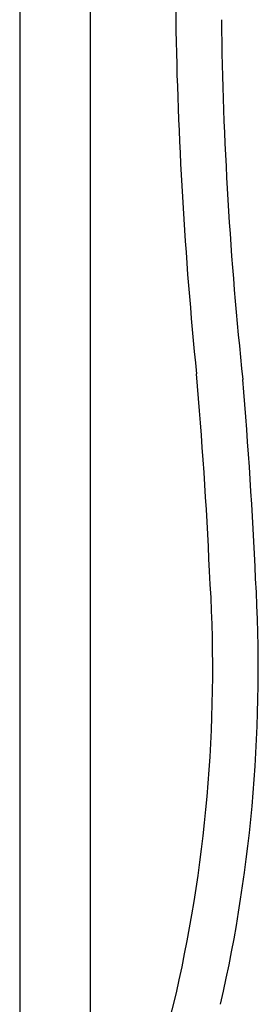
# Model space of a CAD drawing. Extents: x 4253.2 to 4264.4, y 39.1 to 95.2.
# Drawn here: x 4258.3 to 4261.6, y 50.6 to 64.4 of the extents above; entities that cross this region are included whole.
import ezdxf

# ---------------------------------------------------------------- set-up
doc = ezdxf.new("R2010")
doc.units = 0
doc.header["$LTSCALE"] = 0.64311
doc.layers.get('0').update_dxf_attribs({"color": 255, "linetype": 'CONTINUOUS'})

msp = doc.modelspace()

# ---------------------------------------------------------------- linework, layer by layer
for p, q in [((4260.48, 68.416), (4260.48, 64.359)), ((4258.3, 68.368), (4258.3, 47.806)), ((4259.284, 68.368), (4259.284, 47.806)), ((4259.481, 46.856), (4260.49, 50.756))]:
    msp.add_line(p, q)
for centre, radius, start, end in [((4320.163, 65.382), 59.692, 180.98174, 185.74061), ((4315.451, 65.07), 54.338, 180.7483, 186.0645), ((4191.987, 53.48), 69.039, 2.63335, 4.92874), ((4190.457, 53.36), 71.211, 2.56243, 4.80829), ((4240.452, 55.295), 20.545, 347.2369, 3.786), ((4240.495, 55.285), 21.139, 347.1848, 3.4141)]:
    msp.add_arc(centre, radius, start, end)

doc.saveas('drawing.dxf')
